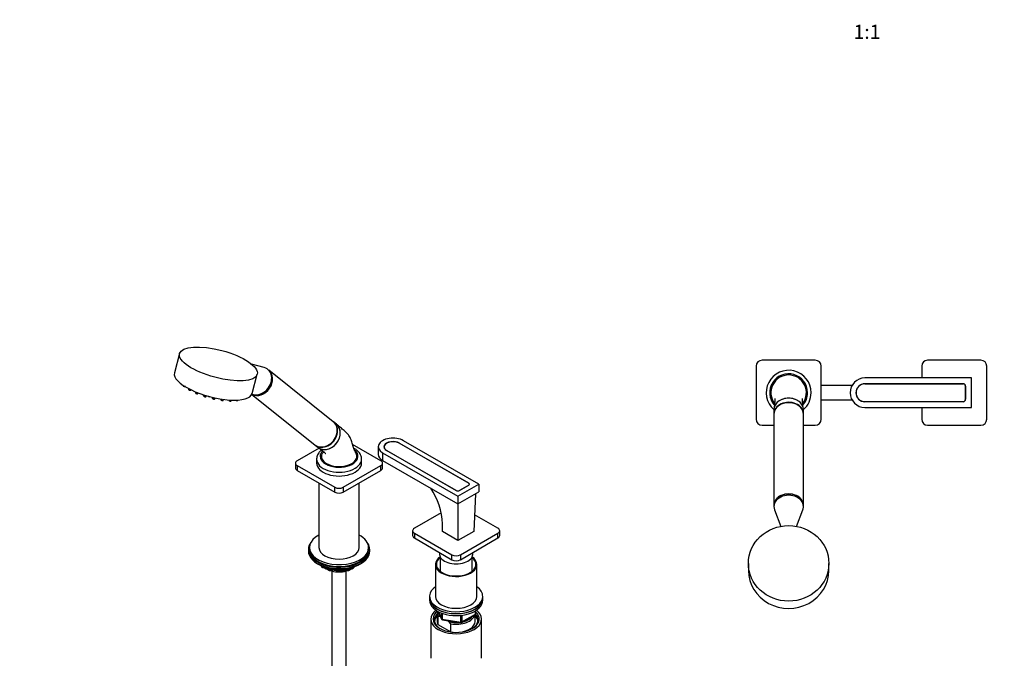
# Model space of a CAD drawing. Units: millimetres. Extents: x 0 to 1485, y 0 to 2755.
# Drawn here: x 0 to 833, y 678 to 1218 of the extents above; entities that cross this region are included whole.
import ezdxf
from ezdxf import colors
from ezdxf.entities.mleader import LeaderData, LeaderLine
from ezdxf.enums import TextEntityAlignment as Align
from ezdxf.math import Vec2, Vec3

# ---------------------------------------------------------------- set-up
doc = ezdxf.new("R2010")
doc.units = ezdxf.units.MM
for name, color, linetype in [('DV3_Défaut', 7, 'Continuous'), ('DV5_Défaut', 7, 'Continuous'), ('Défaut', 7, 'Continuous')]:
    doc.layers.add(name, color=color, linetype=linetype)
doc.styles.add('SEACAD_ArialB', font='arialbd.ttf')

# ---------------------------------------------------------------- blocks, each defined once
blk = doc.blocks.new('_DOT')
at = {"color": 0}
blk.add_line((0, 0), (-1, 0), dxfattribs=at)
at = {"color": 0, "const_width": 0.333}
blk.add_lwpolyline([(-0.1665, 0, 1), (0.1665, 0, 1)], format="xyb", close=True, dxfattribs=at)
blk = doc.blocks.new('SE2')
at = {"layer": 'DV3_Défaut', "color": 7, "linetype": 'Continuous'}
for p, q in [((622.72, 925.38), (622.72, 880.38)), ((672.72, 930.38), (627.72, 930.38)), ((677.72, 880.38), (677.72, 925.38)), ((762.72, 925.38), (762.72, 915.38)), ((812.72, 930.38), (767.72, 930.38)), ((817.72, 880.38), (817.72, 925.38)), ((703.76, 908.88), (677.72, 908.88)), ((804.72, 915.38), (714.72, 915.38)), ((714.72, 910.5), (797.7, 910.5)), ((797.72, 910.38), (714.72, 910.38)), ((799.72, 897.38), (799.72, 908.38)), ((799.85, 908.35), (799.85, 897.4)), ((804.72, 890.38), (804.72, 915.38)), ((677.72, 896.88), (703.76, 896.88)), ((714.72, 895.38), (797.72, 895.38)), ((797.7, 895.25), (714.72, 895.25)), ((637.72, 888.57), (637.72, 885.23)), ((637.72, 884.84), (637.72, 807.71)), ((662.72, 885.23), (662.72, 888.57)), ((662.72, 807.71), (662.72, 884.84)), ((714.72, 890.38), (804.72, 890.38)), ((762.72, 890.38), (762.72, 880.38)), ((627.72, 875.38), (637.72, 875.38)), ((662.72, 875.38), (672.72, 875.38)), ((767.72, 875.38), (812.72, 875.38)), ((637.72, 807.59), (637.72, 806.57)), ((638.21, 803.91), (643.5, 789.86)), ((656.94, 789.86), (662.23, 803.91)), ((662.72, 806.57), (662.72, 807.59)), ((616.22, 758.54), (616.22, 752.38)), ((684.22, 752.38), (684.22, 758.54))]:
    blk.add_line(p, q, dxfattribs=at)
for centre, radius, start, end in [((627.72, 925.38), 5, 90, 180), ((672.72, 925.38), 5, 0, 90), ((767.72, 925.38), 5, 90, 180), ((812.72, 925.38), 5, 0, 90), ((650.22, 902.88), 19, 0, 228.86049), ((650.22, 902.88), 16, 0, 221.21979), ((650.22, 902.88), 15, 90, 217.31165), ((650.22, 902.88), 15, 322.65976, 90), ((714.72, 902.88), 12.5, 90, 270), ((714.72, 902.88), 7.62, 90, 270), ((714.72, 902.88), 7.5, 90, 270), ((797.7, 908.35), 2.15, 0, 90), ((797.72, 908.38), 2, 0, 90), ((650.22, 902.88), 16, 318.94063, 360), ((650.22, 902.88), 19, 311.13951, 360), ((797.7, 897.4), 2.15, 270, 0), ((797.72, 897.38), 2, 270, 0), ((627.72, 880.38), 5, 180, 270), ((672.72, 880.38), 5, 270, 0), ((767.72, 880.38), 5, 180, 270), ((812.72, 880.38), 5, 270, 0)]:
    blk.add_arc(centre, radius, start, end, dxfattribs=at)
for centre, major_axis, ratio, start_param, end_param in [((650.22, 885.23), (12.5, 0), 0.766044, 0, 3.161941), ((650.22, 888.57), (-12.5, 0), 0.766044, 3.141593, 6.283185), ((650.22, 884.84), (12.5, 0), 0.766044, 0, 3.141593), ((650.22, 885.23), (12.5, 0), 0.766044, 6.262837, 6.283185), ((650.22, 806.57), (12.5, 0), 0.766044, 0, 3.422465), ((650.22, 807.71), (12.5, 0), 0.766044, 0, 3.141593), ((650.22, 807.59), (12.5, 0), 0.766044, 0, 3.141593), ((650.22, 806.57), (12.5, 0), 0.766044, 6.002313, 6.283185), ((650.22, 752.38), (-34, 0), 0.939693, 0, 3.141593)]:
    blk.add_ellipse(centre, major_axis=major_axis, ratio=ratio, start_param=start_param, end_param=end_param, dxfattribs=at)
blk.add_ellipse((650.22, 758.54), major_axis=(-34, 0), ratio=0.939693, dxfattribs=at)
for points, knots in [([(638.52, 897.99), (638.52, 897.99), (638.52, 897.98), (638.53, 897.92), (638.54, 897.67), (638.54, 897.37), (638.54, 897.02), (638.53, 896.55), (638.5, 895.88), (638.45, 894.97), (638.36, 893.86), (638.23, 892.53), (638.1, 891.3), (638.01, 890.57), (637.98, 890.34)], [0, 0, 0, 0, 0.02157, 0.10793, 0.177527, 0.240462, 0.285585, 0.341859, 0.417647, 0.513485, 0.630032, 0.767685, 0.926827, 1, 1, 1, 1]), ([(650.22, 898.28), (648.58, 898.28), (646.97, 898.02), (643.96, 897.06), (642.58, 896.34), (640.3, 894.58), (639.39, 893.51), (638.77, 892.36), (638.77, 892.35), (638.76, 892.34)], [0, 0, 0, 0, 0.332785, 0.332785, 0.665571, 0.665571, 0.998356, 0.998356, 1, 1, 1, 1]), ([(661.12, 893.25), (660.94, 893.51), (660.75, 893.76), (660.1, 894.52), (659.57, 895.02), (657.86, 896.34), (656.48, 897.06), (653.5, 898.02), (651.87, 898.28), (650.22, 898.28)], [0, 0, 0, 0, 0.085474, 0.085474, 0.268379, 0.268379, 0.634189, 0.634189, 1, 1, 1, 1]), ([(662.51, 889.97), (662.45, 890.46), (662.33, 891.44), (662.16, 892.98), (662.04, 894.34), (661.98, 895.3), (661.95, 895.92), (661.93, 896.31), (661.92, 896.62), (661.91, 896.99), (661.9, 897.41), (661.91, 897.76), (661.92, 897.97), (661.92, 898.03), (661.93, 898.04), (661.93, 898.05)], [0, 0, 0, 0, 0.1311705, 0.2932014, 0.4215894, 0.5170376, 0.5693191, 0.6020375, 0.6355895, 0.6846148, 0.7583589, 0.831842, 0.8955511, 0.9508531, 1, 1, 1, 1])]:
    blk.add_open_spline(points, degree=3, knots=knots, dxfattribs=at)
blk = doc.blocks.new('SE4')
at = {"layer": 'DV5_Défaut', "color": 7, "linetype": 'Continuous'}
for p, q in [((135.15, 936), (130.8, 919.67)), ((206.76, 924.11), (195.95, 927.15)), ((196.5, 902.15), (200.86, 918.47)), ((210.49, 922), (209.76, 922.58)), ((265.12, 878.37), (210.57, 921.93)), ((138.02, 909.27), (138.06, 908.92)), ((142.62, 906.49), (142.71, 905.76)), ((144.77, 905.21), (144.87, 905.35)), ((148.57, 903.67), (148.68, 902.8)), ((150.73, 902.25), (151.05, 902.67)), ((155.44, 901.11), (155.55, 900.24)), ((157.6, 899.69), (158.06, 900.3)), ((196.22, 901.4), (249.51, 858.83)), ((162.76, 899.03), (162.86, 898.27)), ((164.91, 897.72), (165.44, 898.42)), ((170.04, 897.56), (170.11, 897.02)), ((172.16, 896.47), (172.69, 897.18)), ((176.78, 896.76), (176.8, 896.56)), ((178.86, 896.02), (179.31, 896.62)), ((184.54, 896.4), (184.77, 896.7)), ((267.75, 876.26), (265.39, 878.15)), ((249.79, 858.61), (252.15, 856.73)), ((305.42, 845.34), (281.41, 859.2)), ((379.67, 826.31), (320.98, 860.2)), ((321.07, 860.33), (379.74, 826.45)), ((321.07, 860.14), (321.07, 860.33)), ((388.15, 825.58), (324.51, 862.32)), ((253.12, 855.96), (234.71, 845.34)), ((303.18, 857.22), (303.18, 850.68)), ((306.84, 852.11), (370.48, 815.37)), ((306.84, 852.11), (306.84, 845.58)), ((308.18, 857.13), (308.18, 856.42)), ((368.96, 820.23), (310.28, 854.1)), ((310.37, 854.07), (369.06, 820.19)), ((310.37, 854.07), (310.37, 854.05)), ((233.25, 843.29), (233.25, 839.21)), ((234.71, 841.25), (266.53, 822.88)), ((234.71, 841.25), (234.71, 837.17)), ((251.07, 846.64), (251.07, 843.38)), ((273.6, 822.88), (305.42, 841.25)), ((289.07, 843.38), (289.07, 846.64)), ((305.42, 837.17), (305.42, 841.25)), ((306.84, 845.58), (370.48, 808.84)), ((306.89, 839.21), (306.89, 843.29)), ((234.71, 837.17), (266.53, 818.8)), ((273.6, 818.8), (305.42, 837.17)), ((253.07, 826.57), (253.07, 771.93)), ((287.07, 771.93), (287.07, 826.57)), ((370.48, 815.37), (388.15, 825.58)), ((371.89, 820.19), (379.67, 824.68)), ((379.74, 824.7), (372, 820.23)), ((379.67, 824.68), (379.67, 824.66)), ((379.74, 826.27), (379.74, 826.45)), ((380.25, 825.18), (380.25, 825.49)), ((388.15, 825.58), (388.15, 819.04)), ((266.53, 818.8), (266.53, 822.88)), ((273.6, 822.88), (273.6, 818.8)), ((369.06, 820.19), (369.06, 820.17)), ((370.48, 808.84), (388.15, 819.04)), ((371.89, 820.19), (371.89, 820.17)), ((385.31, 817.4), (383.91, 785.57)), ((370.43, 808.87), (370.48, 777.81)), ((370.48, 815.37), (370.48, 808.84)), ((356.53, 801.36), (333.71, 788.18)), ((404.42, 788.18), (384.53, 799.66)), ((357.38, 785.37), (357.55, 791.88)), ((332.24, 786.14), (332.24, 782.06)), ((333.71, 784.1), (365.53, 765.73)), ((333.71, 784.1), (333.71, 780.02)), ((370.48, 777.81), (357.38, 785.37)), ((383.91, 785.57), (370.48, 777.81)), ((372.6, 765.73), (404.42, 784.1)), ((404.42, 780.02), (404.42, 784.1)), ((405.88, 782.06), (405.88, 786.14)), ((333.71, 780.02), (365.53, 761.64)), ((372.6, 761.64), (404.42, 780.02)), ((244.07, 770.3), (244.07, 769.07)), ((245.07, 771.93), (245.07, 770.3)), ((295.07, 770.3), (295.07, 771.93)), ((296.07, 769.07), (296.07, 770.3)), ((355.06, 767.69), (355.06, 766.14)), ((383.06, 766.14), (383.06, 767.69)), ((252.39, 757.93), (252.99, 757.58)), ((287.15, 757.58), (287.75, 757.93)), ((355.56, 763.99), (355.56, 751.84)), ((365.53, 761.64), (365.53, 765.73)), ((372.6, 765.73), (372.6, 761.64)), ((382.56, 751.84), (382.56, 763.99)), ((254.88, 756.6), (255.28, 755.74)), ((254.97, 756.56), (255.22, 756.01)), ((255.22, 756.01), (255.22, 756.44)), ((255.93, 756.14), (255.93, 755.6)), ((255.93, 755.6), (258.46, 755.21)), ((256.03, 755.17), (275, 752.24)), ((264.07, 751.99), (264.07, 197.04)), ((269.53, 753.5), (274.89, 752.67)), ((274.89, 752.67), (274.89, 753.78)), ((275.65, 752.36), (279.55, 754.62)), ((275.86, 752.82), (278.57, 754.39)), ((275.86, 753.9), (275.86, 752.82)), ((276.07, 197.04), (276.07, 751.99)), ((351.56, 757.56), (351.56, 730.62)), ((386.56, 730.62), (386.56, 757.56)), ((346.56, 730.62), (346.56, 728.98)), ((346.56, 728.98), (346.56, 727.35)), ((391.56, 728.98), (391.56, 730.62)), ((391.56, 727.35), (391.56, 728.98)), ((353.06, 716.33), (353.06, 709.39)), ((353.7, 717.86), (356.72, 711.35)), ((353.79, 717.81), (356.67, 711.62)), ((356.67, 711.62), (356.67, 716.42)), ((357.37, 716.13), (357.37, 711.21)), ((385.38, 715.55), (385.38, 718.41)), ((385.68, 715.95), (385.68, 718.59)), ((347.56, 711.43), (347.56, 678.22)), ((353.69, 713.78), (353.69, 706.84)), ((355.78, 713.38), (355.36, 713.63)), ((357.37, 711.21), (372.99, 708.8)), ((357.48, 710.78), (373.09, 708.37)), ((362.97, 709.23), (361.31, 710.19)), ((364.64, 707.45), (362.97, 709.23)), ((372.99, 708.8), (372.99, 714.23)), ((373.75, 708.49), (385.18, 715.09)), ((373.95, 708.95), (385.38, 715.55)), ((373.95, 714.35), (373.95, 708.95)), ((385.06, 709.39), (385.06, 715.02)), ((390.56, 678.22), (390.56, 711.43)), ((353.69, 706.84), (364.64, 700.51)), ((364.64, 700.51), (364.64, 707.45))]:
    blk.add_line(p, q, dxfattribs=at)
for centre, radius, start, end in [((139.48, 910.29), 2.1, 240.65579, 258.20527), ((144.13, 907.12), 2.1, 240.65579, 258.20527), ((150.1, 904.16), 2.1, 240.65579, 258.20527), ((154.92, 903.43), 2.1, 240.65579, 258.20527), ((156.97, 901.6), 2.1, 240.65579, 258.20527), ((160.71, 901.56), 2.1, 240.65579, 258.20527), ((164.28, 899.63), 2.1, 240.65579, 258.20527), ((301.3, 790.11), 56.28, 1.79929, 34.73773), ((256.19, 756.16), 1, 204.89609, 261.20602), ((275.15, 753.23), 1, 261.20602, 300), ((353.5, 702.09), 11.68, 80.84463, 89.07032), ((357.63, 711.77), 1, 204.89609, 261.20602), ((373.25, 709.36), 1, 261.20602, 300), ((384.68, 715.95), 1, 300, 0)]:
    blk.add_arc(centre, radius, start, end, dxfattribs=at)
blk.add_ellipse((168, 927.24), major_axis=(-32.85, 8.76), ratio=0.345066, dxfattribs=at)
for centre, major_axis, ratio, start_param, end_param in [((163.65, 910.91), (-32.85, 8.76), 0.345066, 0, 3.141593), ((202.69, 912.23), (-7.8, -9.77), 0.81339, 0.164451, 3.141593), ((202.77, 912.17), (-7.8, -9.77), 0.81339, 0.154537, 3.141593), ((201.96, 912.81), (-7.8, -9.77), 0.81339, 0.251355, 3.472841), ((139.1, 908.7), (-1.04, 0.28), 0.345066, 0.138309, 2.141825), ((143.75, 905.53), (-1.04, 0.28), 0.345066, 0.138309, 3.003284), ((149.72, 902.57), (-1.04, 0.28), 0.345066, 0.138309, 3.003284), ((156.59, 900.02), (-1.04, 0.28), 0.345066, 0.138309, 3.003284), ((160.33, 899.97), (-1.04, 0.28), 0.345066, 0.958004, 2.159766), ((163.9, 898.05), (-1.04, 0.28), 0.345066, 0.138309, 3.003284), ((171.15, 896.79), (-1.04, 0.28), 0.345066, 0.138309, 2.982908), ((171.15, 896.79), (-1.04, 0.28), 0.345066, -3.300277, -3.279901), ((177.84, 896.34), (-1.04, 0.28), 0.345066, 0.138309, 2.982908), ((177.84, 896.34), (-1.04, 0.28), 0.345066, -3.300277, -3.279901), ((183.53, 896.72), (-1.04, 0.28), 0.345066, 0.911843, 2.982908), ((183.53, 896.72), (-1.04, 0.28), 0.345066, -3.300277, -3.279901), ((257.31, 868.6), (-7.8, -9.77), 0.81339, 0, 3.141593), ((257.59, 868.38), (-7.8, -9.77), 0.81339, 0, 3.141593), ((259.95, 866.5), (7.8, 9.77), 0.81339, 3.141593, 6.283185), ((315.68, 857.22), (12.5, 0), 0.57735, 0.785398, 3.926991), ((315.68, 857.22), (7.63, 0), 0.57735, 0.785398, 3.926991), ((315.68, 857.13), (7.5, 0), 0.57735, 0.785398, 3.926991), ((270.07, 849.09), (-16, 0), 0.57735, 0, 3.709303), ((270.07, 849.09), (-16, 0), 0.57735, 5.777829, 6.283185), ((270.07, 849.09), (15, 0), 0.57735, 2.882893, 3.926991), ((270.07, 849.09), (-15, 0), 0.57735, 0.785398, 3.404147), ((315.68, 850.68), (12.5, 0), 0.57735, 3.141593, 3.926991), ((238.25, 843.29), (5, 0), 0.57735, 2.356194, 3.926991), ((270.07, 846.64), (-19, 0), 0.57735, 6.264075, 6.283185), ((270.07, 846.64), (-19, 0), 0.57735, 0, 3.145891), ((270.07, 843.38), (-19, 0), 0.57735, 0, 3.141593), ((301.89, 843.29), (-5, 0), 0.57735, 2.356194, 3.926991), ((238.25, 839.21), (5, 0), 0.57735, 3.141593, 3.926991), ((301.89, 839.21), (-5, 0), 0.57735, 2.356194, 3.141593), ((378.25, 825.49), (-2, 0), 0.57735, 2.356194, 3.926991), ((378.22, 825.58), (-2.15, 0), 0.57735, 2.356194, 3.926991), ((270.07, 824.92), (-5, 0), 0.57735, 0.785398, 2.356194), ((270.07, 820.84), (5, 0), 0.57735, 3.926991, 5.497787), ((370.48, 821.11), (2.15, 0), 0.57735, 3.926991, 5.497787), ((370.48, 821), (-2, 0), 0.57735, 0.785398, 0.990233), ((370.48, 821), (-2, 0), 0.57735, -4.131826, -3.926991), ((337.24, 786.14), (5, 0), 0.57735, 2.356194, 3.926991), ((400.88, 786.14), (-5, 0), 0.57735, 2.356194, 3.926991), ((270.07, 771.93), (25, 0), 0.57735, 2.318559, 6.283185), ((270.07, 770.3), (-26, 0), 0.57735, 5.870417, 6.283185), ((270.07, 770.3), (-26, 0), 0.57735, 0, 3.554361), ((270.07, 771.93), (25, 0), 0.57735, 0, 0.823034), ((337.24, 782.06), (5, 0), 0.57735, 3.141593, 3.926991), ((400.88, 782.06), (-5, 0), 0.57735, 2.356194, 3.141593), ((270.07, 769.07), (-26, 0), 0.57735, 0, 3.141593), ((270.07, 770.3), (25, 0), 0.57735, 3.141593, 6.283185), ((270.07, 771.93), (17, 0), 0.57735, 3.141593, 6.283185), ((369.06, 766.14), (-14, 0), 0.57735, 0, 3.141593), ((270.07, 768.13), (25, 0), 0.57735, 3.775682, 5.649096), ((369.06, 757.56), (17.5, 0), 0.57735, 2.451776, 6.283185), ((369.06, 757.56), (16.75, 0), 0.57735, 2.508109, 6.283185), ((369.06, 767.77), (-5, 0), 0.57735, 0.785398, 2.356194), ((369.06, 763.69), (5, 0), 0.57735, 3.926991, 5.497787), ((369.06, 757.56), (17.5, 0), 0.57735, 0, 0.689817), ((369.06, 757.56), (16.75, 0), 0.57735, 0, 0.633484), ((270.07, 767.44), (24.15, 0), 0.57735, 3.926991, 5.497787), ((256.19, 756.16), (-1, 0), 0.57735, 0.261799, 1.308997), ((256.19, 756.16), (0.907, 0.421), 0.788675, 2.790713, 3.141593), ((256.19, 756.16), (0.153, 0.988), 0.211325, 2.202711, 3.141593), ((270.07, 759.93), (-15, 0), 0.57735, 0.62119, 2.635751), ((270.07, 761.73), (-16.09, 0), 0.57735, 0.87413, 1.743864), ((270.07, 762.47), (-17, 0), 0.57735, 0.936521, 1.681473), ((275.15, 753.23), (-1, 0), 0.57735, 1.308997, 2.356194), ((275.15, 753.23), (0.153, 0.988), 0.211325, 2.202711, 3.141593), ((275.15, 753.23), (-0.5, 0.866), 0.57735, 3.141593, 3.926991), ((270.07, 761.73), (-16.09, 0), 0.57735, 2.064788, 2.356194), ((270.07, 762.47), (-17, 0), 0.57735, -4.21046, -3.991984), ((369.06, 730.62), (22.5, 0), 0.57735, 2.461919, 6.283185), ((369.06, 730.62), (22.5, 0), 0.57735, 0, 0.679674), ((369.06, 728.98), (-22.5, 0), 0.57735, 0, 3.141593), ((369.06, 728.98), (22.5, 0), 0.57735, 3.141593, 6.283185), ((369.06, 727.35), (-22.5, 0), 0.57735, 0, 3.141593), ((369.06, 730.62), (17.5, 0), 0.57735, 3.141593, 6.283185), ((369.06, 711.43), (-21.5, 0), 0.57735, 5.634393, 6.283185), ((369.06, 711.43), (-21.5, 0), 0.57735, 0, 3.790385), ((369.06, 711.43), (-19.5, 0), 0.57735, 5.648365, 6.283185), ((369.06, 711.43), (-19.5, 0), 0.57735, 0, 3.6925), ((369.06, 716.33), (16, 0), 0.57735, 2.953478, 3.42163), ((369.06, 717.15), (15, 0), 0.57735, 3.148629, 3.559783), ((369.06, 710.61), (18.5, 0), 0.57735, 2.615677, 3.900316), ((369.06, 709.39), (-18.3, 0), 0.57735, 5.776416, 6.283185), ((369.06, 709.39), (-18.3, 0), 0.57735, 0, 0.036845), ((369.06, 709.39), (16, 0), 0.57735, 3.141593, 3.42163), ((357.63, 711.77), (-1, 0), 0.57735, 0.261799, 1.308997), ((357.63, 711.77), (0.907, 0.421), 0.788675, 2.790713, 3.141593), ((357.63, 711.77), (0.153, 0.988), 0.211325, 2.202711, 3.141593), ((369.06, 717.15), (-15, 0), 0.57735, 1.152606, 1.73749), ((369.06, 716.33), (-16, 0), 0.57735, 1.290759, 2.987702), ((369.06, 709.39), (-16, 0), 0.57735, 1.727547, 3.141593), ((373.25, 709.36), (-1, 0), 0.57735, 1.308997, 2.356194), ((373.25, 709.36), (0.153, 0.988), 0.211325, 2.202711, 3.141593), ((373.25, 709.36), (-0.5, 0.866), 0.57735, 3.141593, 3.926991), ((369.06, 717.15), (-15, 0), 0.57735, 1.973373, 2.739016), ((369.06, 710.61), (18.5, 0), 0.57735, 5.524462, 6.283185), ((369.06, 709.39), (-18.3, 0), 0.57735, 3.104748, 3.648362), ((384.68, 715.95), (-0.5, 0.866), 0.57735, 3.141593, 3.926991), ((384.68, 715.95), (-1, 0), 0.57735, 2.356194, 3.141593), ((369.06, 710.61), (18.5, 0), 0.57735, 0, 0.471098), ((369.06, 709.39), (-16, 0), 0.57735, 1.290759, 1.414046)]:
    blk.add_ellipse(centre, major_axis=major_axis, ratio=ratio, start_param=start_param, end_param=end_param, dxfattribs=at)
for points, knots in [([(138.07, 908.92), (138.07, 908.9), (138.07, 908.83), (138.14, 908.71), (138.26, 908.57), (138.38, 908.5), (138.45, 908.45)], [0, 0, 0, 0, 0.082043, 0.333533, 0.654823, 1, 1, 1, 1]), ([(139.05, 908.23), (139.07, 908.22), (139.21, 908.18), (139.5, 908.15), (139.78, 908.17), (139.99, 908.25), (140.07, 908.33), (140.1, 908.37)], [0, 0, 0, 0, 0.048222, 0.342565, 0.658164, 0.873988, 1, 1, 1, 1]), ([(142.72, 905.75), (142.72, 905.73), (142.72, 905.66), (142.79, 905.54), (142.92, 905.4), (143.03, 905.33), (143.1, 905.28)], [0, 0, 0, 0, 0.082043, 0.333533, 0.654823, 1, 1, 1, 1]), ([(143.7, 905.06), (143.73, 905.05), (143.86, 905.01), (144.15, 904.98), (144.43, 905), (144.64, 905.08), (144.72, 905.16), (144.75, 905.2)], [0, 0, 0, 0, 0.048222, 0.342565, 0.658164, 0.873988, 1, 1, 1, 1]), ([(148.69, 902.79), (148.69, 902.77), (148.69, 902.7), (148.76, 902.58), (148.88, 902.44), (149, 902.37), (149.07, 902.32)], [0, 0, 0, 0, 0.082043, 0.333533, 0.654823, 1, 1, 1, 1]), ([(149.67, 902.1), (149.69, 902.09), (149.82, 902.05), (150.11, 902.02), (150.4, 902.04), (150.61, 902.12), (150.68, 902.2), (150.71, 902.24)], [0, 0, 0, 0, 0.048222, 0.342565, 0.658164, 0.873988, 1, 1, 1, 1]), ([(154.49, 901.37), (154.52, 901.36), (154.64, 901.32), (154.78, 901.31), (154.89, 901.3)], [0, 0, 0, 0, 0.148213, 1, 1, 1, 1]), ([(155.56, 900.24), (155.56, 900.22), (155.56, 900.15), (155.63, 900.03), (155.75, 899.89), (155.87, 899.81), (155.94, 899.77)], [0, 0, 0, 0, 0.082043, 0.333533, 0.654823, 1, 1, 1, 1]), ([(156.54, 899.55), (156.56, 899.54), (156.69, 899.5), (156.98, 899.47), (157.27, 899.49), (157.48, 899.56), (157.55, 899.65), (157.59, 899.69)], [0, 0, 0, 0, 0.048222, 0.342565, 0.658164, 0.873988, 1, 1, 1, 1]), ([(162.87, 898.27), (162.87, 898.25), (162.87, 898.18), (162.94, 898.05), (163.06, 897.92), (163.18, 897.84), (163.25, 897.8)], [0, 0, 0, 0, 0.082043, 0.333533, 0.654823, 1, 1, 1, 1]), ([(163.85, 897.57), (163.87, 897.57), (164, 897.53), (164.29, 897.5), (164.58, 897.52), (164.79, 897.59), (164.86, 897.68), (164.89, 897.72)], [0, 0, 0, 0, 0.048222, 0.342565, 0.658164, 0.873988, 1, 1, 1, 1]), ([(170.12, 897.01), (170.12, 896.98), (170.13, 896.9), (170.21, 896.77), (170.37, 896.61), (170.63, 896.46), (170.86, 896.39), (170.96, 896.35)], [0, 0, 0, 0, 0.07235, 0.227216, 0.436167, 0.761338, 1, 1, 1, 1]), ([(170.96, 896.35), (170.98, 896.35), (171.11, 896.3), (171.39, 896.26), (171.73, 896.25), (171.99, 896.3), (172.1, 896.41), (172.14, 896.46)], [0, 0, 0, 0, 0.034793, 0.301068, 0.574549, 0.849022, 1, 1, 1, 1]), ([(176.81, 896.55), (176.81, 896.53), (176.82, 896.45), (176.9, 896.32), (177.06, 896.16), (177.33, 896.01), (177.55, 895.93), (177.66, 895.9)], [0, 0, 0, 0, 0.07235, 0.227216, 0.436167, 0.761338, 1, 1, 1, 1]), ([(177.66, 895.9), (177.68, 895.89), (177.8, 895.85), (178.09, 895.8), (178.43, 895.8), (178.69, 895.85), (178.8, 895.96), (178.84, 896.01)], [0, 0, 0, 0, 0.034793, 0.301068, 0.574549, 0.849022, 1, 1, 1, 1]), ([(182.5, 896.93), (182.5, 896.91), (182.51, 896.83), (182.59, 896.7), (182.75, 896.54), (183.02, 896.39), (183.24, 896.31), (183.35, 896.28)], [0, 0, 0, 0, 0.07235, 0.227216, 0.436167, 0.761338, 1, 1, 1, 1]), ([(183.35, 896.28), (183.36, 896.27), (183.49, 896.23), (183.78, 896.18), (184.11, 896.18), (184.37, 896.23), (184.48, 896.34), (184.53, 896.39)], [0, 0, 0, 0, 0.034793, 0.301068, 0.574549, 0.849022, 1, 1, 1, 1]), ([(252.29, 856.62), (252.6, 856.38), (252.93, 856.15), (254.42, 855.29), (255.75, 854.91), (258.55, 854.75), (260.03, 854.97), (262.89, 855.98), (264.29, 856.76), (266.8, 858.78), (267.91, 860), (269.69, 862.75), (270.34, 864.23), (270.92, 866.5), (271.04, 867.26), (271.14, 868.76), (271.12, 869.51), (270.85, 871.66), (270.38, 873.01), (269.18, 874.91), (268.57, 875.6), (267.87, 876.17)], [0, 0, 0, 0, 0.0373075, 0.0373075, 0.1626603, 0.1626603, 0.2880131, 0.2880131, 0.413366, 0.413366, 0.5387188, 0.5387188, 0.6640716, 0.6640716, 0.726748, 0.726748, 0.7894245, 0.7894245, 0.9147773, 0.9147773, 1, 1, 1, 1]), ([(284.55, 851.34), (283.93, 852.64), (282.93, 854.77), (281.52, 858.52), (280.72, 861.98), (279.52, 864.57), (278.17, 866.88), (276.52, 869.06), (274.1, 871.12), (271.03, 873.62), (269.03, 875.23), (267.73, 876.28)], [0, 0, 0, 0, 0.114438, 0.22182, 0.343361, 0.431693, 0.489588, 0.570304, 0.681383, 0.824553, 1, 1, 1, 1]), ([(255.16, 854.34), (254.98, 854.2), (254.17, 853.51), (252.97, 852.22), (251.88, 850.42), (251.22, 848.61), (251.14, 847.51), (251.11, 846.92)], [0, 0, 0, 0, 0.074662, 0.345111, 0.580451, 0.807754, 1, 1, 1, 1]), ([(252.28, 856.63), (252.98, 856.07), (254.14, 855.15), (255.88, 853.78), (257.17, 852.74), (258.02, 852.05), (258.51, 851.65), (258.79, 851.42), (258.83, 851.39), (258.83, 851.39)], [0, 0, 0, 0, 0.265106, 0.524777, 0.72764, 0.842152, 0.923412, 0.973886, 1, 1, 1, 1]), ([(257.76, 852.7), (257.59, 852.71), (256.94, 852.51), (256.11, 852.05), (255.79, 851.65), (255.58, 851.33)], [0, 0, 0, 0, 0.2088759, 0.4704105, 1, 1, 1, 1]), ([(289.01, 846.7), (289.03, 846.95), (289.08, 847.78), (288.68, 849.36), (287.85, 851.2), (286.59, 852.91), (284.91, 854.49), (283.64, 855.3), (282.88, 855.77)], [0, 0, 0, 0, 0.061857, 0.243669, 0.425225, 0.611355, 0.804871, 1, 1, 1, 1])]:
    blk.add_open_spline(points, degree=3, knots=knots, dxfattribs=at)

msp = doc.modelspace()

# ---------------------------------------------------------------- block references
at = {"layer": 'Défaut'}
for name in ['SE4', 'SE2']:
    msp.add_blockref(name, (0, 0), dxfattribs=at)

# ---------------------------------------------------------------- texts
at = {"layer": 'Défaut', "color": 7, "linetype": 'Continuous', "style": 'SEACAD_ArialB'}
msp.add_text('1:1', height=12, dxfattribs=at).set_placement((705.11, 1214.16), align=Align.TOP_LEFT)

# ---------------------------------------------------------------- leaders
at = {"layer": 'Défaut', "color": 7, "linetype": 'Continuous'}
ml = msp.add_multileader_mtext('Standard', dxfattribs=at)
ml.set_content('{\\pxsm0.9;\\fArial|b1||i0||c0|p34;\\W1.;6532/60A\\P}', color=256)
ml.set_leader_properties()
ml.set_arrow_properties(name='DOT')
ml.build(insert=Vec2(0, 0))
ml.multileader.update_dxf_attribs({"leader_type": 0, "dogleg_length": 0, "arrow_head_size": 12})
ctx = ml.context
ctx.base_point, ctx.char_height, ctx.arrow_head_size = Vec3(24.31, 2747.5), 12, 12
notes = []
notes.append((ctx, [(0, (0, 0, 0), (0, 0), (1, 0), 1, [])]))
ctx.mtext.insert = Vec3(26.31, 2753.5)
ml = msp.add_multileader_mtext('Standard', dxfattribs=at)
ml.set_content('{\\pxsm0.9;\\fSolid Edge ISO|b1||i0||c0|p34;\\W1.;19/03/2024\\P}', color=256)
ml.set_leader_properties()
ml.set_arrow_properties(name='DOT')
ml.build(insert=Vec2(0, 0))
ml.multileader.update_dxf_attribs({"leader_type": 0, "dogleg_length": 0, "arrow_head_size": 12})
ctx = ml.context
ctx.base_point, ctx.char_height, ctx.arrow_head_size = Vec3(1397.54, 2734.5), 12, 12
notes.append((ctx, [(0, (0, 0, 0), (0, 0), (1, 0), 1, [])]))
ctx.mtext.insert = Vec3(1399.54, 2740.5)
for ctx, leaders in notes:
    for number, flags, end, landing, length, lines in leaders:
        leader = LeaderData()
        leader.index, (leader.has_last_leader_line, leader.has_dogleg_vector, leader.attachment_direction) = number, flags
        leader.last_leader_point, leader.dogleg_vector, leader.dogleg_length = Vec3(end), Vec3(landing), length
        for number, points, colour, breaks in lines:
            line = LeaderLine()
            line.index, line.vertices, line.color, line.breaks = number, Vec3.list(points), colors.encode_raw_color(colour), breaks
            leader.lines.append(line)
        ctx.leaders.append(leader)

doc.saveas('drawing.dxf')
